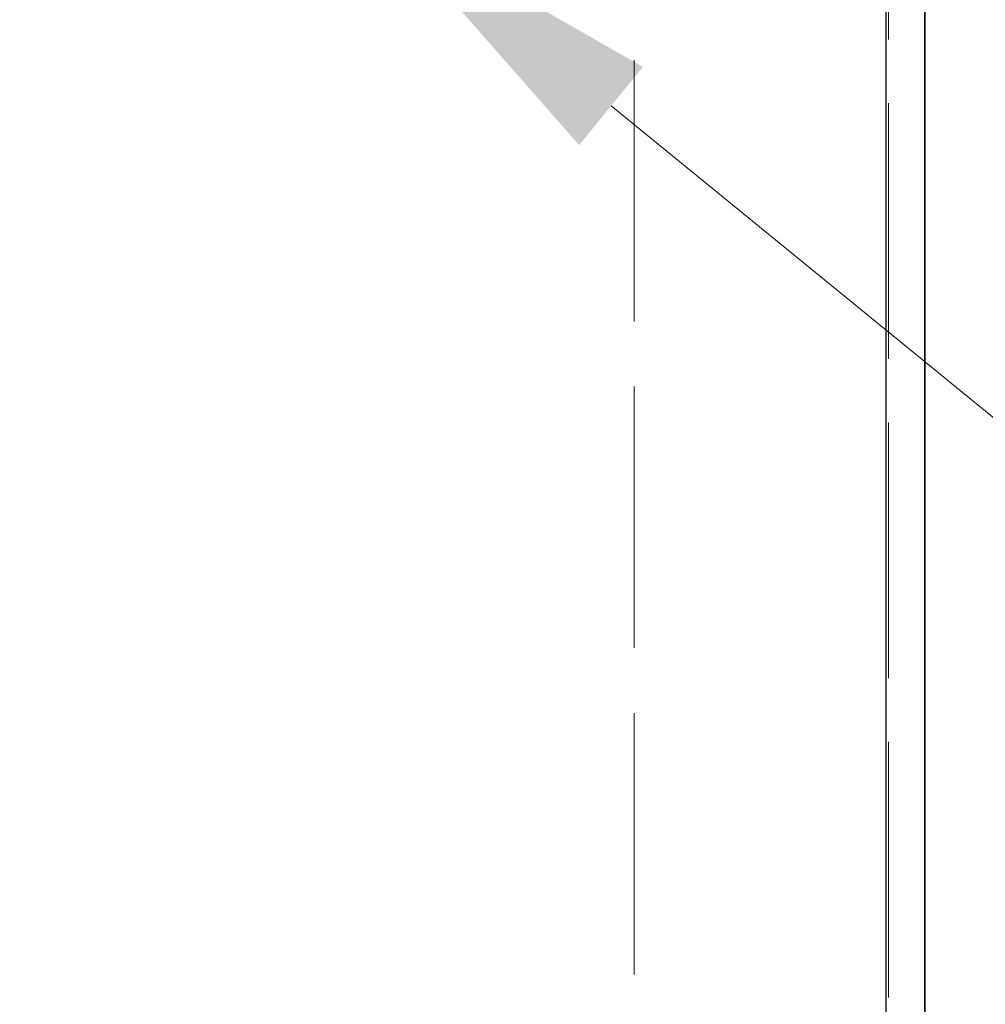
# Model space of a CAD drawing. Units: millimetres. Extents: x 72 to 5566, y 40 to 1445.
# Drawn here: x 435 to 475, y 383 to 424 of the extents above; entities that cross this region are included whole.
import ezdxf

# ---------------------------------------------------------------- set-up
doc = ezdxf.new("R2010")
doc.units = ezdxf.units.MM
doc.header["$LTSCALE"] = 5
doc.linetypes.add('DASHED', pattern=[0.2067, 0.1654, -0.0413])
doc.layers.get('Defpoints').update_dxf_attribs({"lineweight": 25})
for name, color, linetype, lineweight in [('Dimension (ISO)', 7, 'Continuous', 18), ('Dimension (ISO) @ 1', 7, 'Continuous', 18), ('Hidden (ISO)', 7, 'DASHED', 18), ('Visible (ISO)', 7, 'Continuous', 35), ('Visible Narrow (ISO)', 7, 'Continuous', 25)]:
    doc.layers.add(name, color=color, linetype=linetype, lineweight=lineweight)
doc.styles.add('Note Text (TK)', font='txt')
doc.dimstyles.new('Default - Method 1b (TK)', dxfattribs={"dimscale": 5, "dimtxt": 2.5, "dimasz": 2.5, "dimexe": 1, "dimexo": 1.5, "dimgap": 1, "dimtad": 1, "dimtoh": 1, "dimrnd": 1e-08, "dimdsep": 46, "dimtxsty": 'Note Text (TK)', "dimcen": 0.09, "dimdle": 5, "dimclrd": 100, "dimclre": 100, "dimclrt": 7, "dimadec": 1, "dimazin": 1, "dimtfac": 1, "dimtmove": 0, "dimatfit": 3, "dimfxl": 0, "dimtolj": 1, "dimlwd": -1, "dimlwe": -1, "dimarcsym": 0})

# ---------------------------------------------------------------- blocks, each defined once
blk = doc.blocks.new('*D28')
at = {"layer": 'Defpoints', "color": 0, "transparency": 16777216}
for p in [(435.455, 440.108), (450.178, 428.099)]:
    blk.add_point(p, dxfattribs=at)
at = {"layer": 'Dimension (ISO)', "color": 100, "transparency": 16777216}
for p, q in [((442.816, 433.653), (442.816, 434.553)), ((442.366, 434.103), (443.266, 434.103)), ((503.653, 384.48), (459.864, 420.198)), ((571.281, 384.48), (503.653, 384.48))]:
    blk.add_line(p, q, dxfattribs=at)
blk.add_solid([(461.181, 421.812), (458.547, 418.583), (450.178, 428.099)], dxfattribs=at)
at = {"layer": 'Dimension (ISO)', "color": 7, "transparency": 16777216, "insert": (527.46, 395.73), "char_height": 12.5, "attachment_point": 4, "style": 'Note Text (TK)'}
blk.add_mtext('\\A1;4-∅19', dxfattribs=at)

msp = doc.modelspace()

# ---------------------------------------------------------------- linework, layer by layer
at = {"layer": 'Hidden (ISO)', "ltscale": 13.045568}
msp.add_line((460.8162, 462.5403), (460.8162, 198.7809), dxfattribs=at)
at = {"layer": 'Hidden (ISO)', "ltscale": 12.75762}
msp.add_line((471.3162, 198.8032), (471.3162, 462.5032), dxfattribs=at)
at = {"layer": 'Visible (ISO)'}
msp.add_line((472.8162, 462.5032), (472.8162, 198.8032), dxfattribs=at)
at = {"layer": 'Visible Narrow (ISO)'}
msp.add_line((471.2162, 198.8032), (471.2162, 462.5032), dxfattribs=at)

# ---------------------------------------------------------------- dimensions: what is measured, and where the dimension line sits
at = {"layer": 'Dimension (ISO) @ 1', "color": 100, "true_color": 0x00ff3f}
dim = msp.add_diameter_dim_2p(p1=(435.4546, 440.1079), p2=(450.1778, 428.0985), text='4-<>', dimstyle='Default - Method 1b (TK)', override={"dimscale": 1, "dimtxt": 12.5, "dimasz": 12.5, "dimexe": 5, "dimexo": 7.5, "dimgap": 5, "dimtih": 1, "dimdec": 2, "dimlfac": 1, "dimcen": 0.45, "dimtol": 0, "dimlim": 0, "dimtp": 0, "dimtm": 0, "dimtdec": 2, "dimtix": 0, "dimtofl": 0, "dimtmove": 0, "dimatfit": 3}, dxfattribs=at)
dim.commit()
dim.dimension.update_dxf_attribs({"geometry": '*D28', "text_midpoint": (549.3707, 384.4801), "dimtype": 163})

doc.saveas('drawing.dxf')
